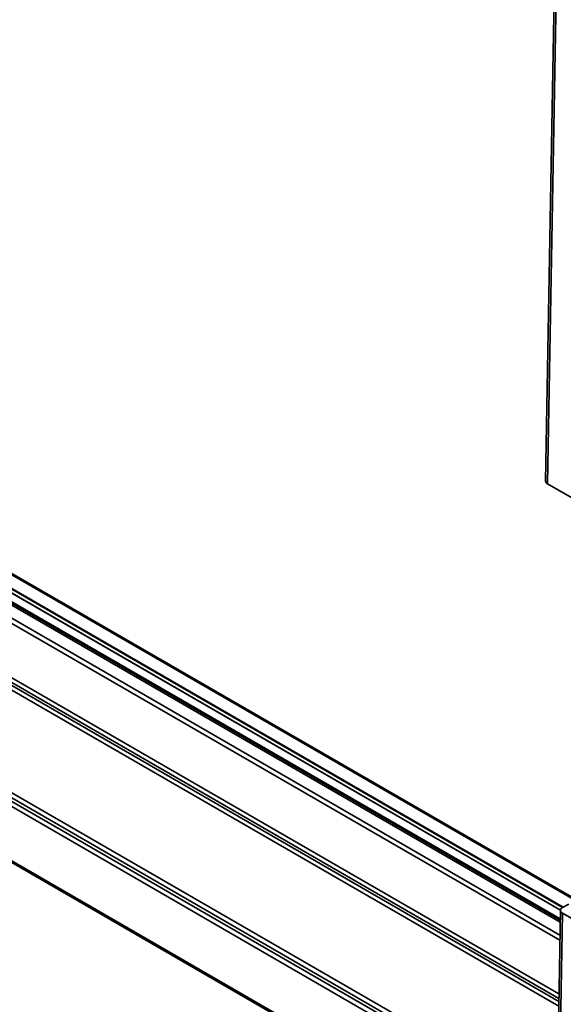
# Model space of a CAD drawing. Units: millimetres. Extents: x 10 to 410, y 10 to 268.
# Drawn here: x 35 to 41, y 171 to 181 of the extents above; entities that cross this region are included whole.
import ezdxf

# ---------------------------------------------------------------- set-up
doc = ezdxf.new("R2010")
doc.units = ezdxf.units.MM

msp = doc.modelspace()

# ---------------------------------------------------------------- linework, layer by layer
at = {"color": 7, "linetype": 'Continuous', "lineweight": 35}
for p, q in [((40.813, 185.577), (40.649, 176.401)), ((40.671, 176.37), (40.835, 185.547)), ((41.53, 171.48), (27.224, 179.739)), ((40.811, 171.568), (27.074, 179.498)), ((27.224, 179.52), (40.813, 171.676)), ((26.981, 176.697), (40.76, 168.743)), ((40.671, 176.37), (41.157, 176.089)), ((40.905, 171.744), (40.834, 171.705)), ((40.813, 171.676), (40.649, 162.499)), ((40.671, 162.468), (40.835, 171.645)), ((41.321, 171.364), (40.835, 171.645))]:
    msp.add_line(p, q, dxfattribs=at)
at = {"color": 8, "linetype": 'Continuous', "lineweight": 35}
for p, q in [((41.524, 171.467), (27.224, 179.722)), ((27.224, 179.573), (40.844, 171.71)), ((27.224, 179.565), (40.837, 171.706)), ((40.813, 171.677), (27.224, 179.522)), ((40.81, 171.547), (27.062, 179.483)), ((27.161, 179.463), (40.811, 171.583)), ((40.807, 171.348), (27.028, 179.302)), ((40.808, 171.403), (27.029, 179.358)), ((27.016, 178.658), (40.795, 170.704)), ((27.016, 178.627), (40.795, 170.673)), ((40.796, 170.756), (27.017, 178.71)), ((40.794, 170.62), (27.015, 178.575)), ((26.995, 177.458), (40.774, 169.503)), ((40.772, 169.409), (26.993, 177.363)), ((40.773, 169.446), (26.994, 177.4)), ((40.771, 169.351), (26.992, 177.306)), ((40.76, 168.76), (26.982, 176.714))]:
    msp.add_line(p, q, dxfattribs=at)
at = {"color": 7, "linetype": 'Continuous', "lineweight": 35, "flags": 128}
msp.add_lwpolyline([(40.834, 171.705), (40.825, 171.699), (40.818, 171.691), (40.814, 171.683), (40.813, 171.675), (40.814, 171.667), (40.818, 171.659), (40.825, 171.652), (40.835, 171.645)], dxfattribs=at)
at = {"color": 7, "linetype": 'Continuous', "lineweight": 35}
msp.add_arc((40.685, 176.404), 0.0366, 184.55, 246.6686, dxfattribs=at)

doc.saveas('drawing.dxf')
